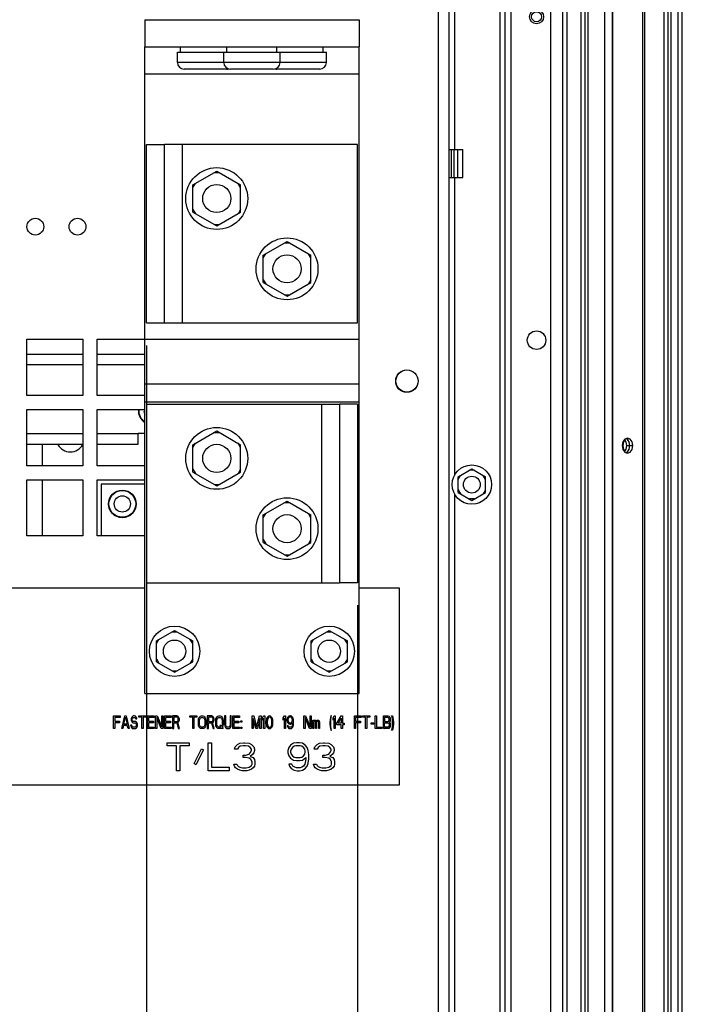
# Paper-space layout '177R0036_1_1' of a CAD drawing. Units: millimetres. Extents: x 0 to 841, y 0 to 594.
# Drawn here: x 432 to 479, y 333 to 403 of the extents above; entities that cross this region are included whole.
import ezdxf

# ---------------------------------------------------------------- set-up
doc = ezdxf.new("R2010")
doc.units = ezdxf.units.MM
doc.header["$LTSCALE"] = 46.255
doc.layers.get('0').update_dxf_attribs({"linetype": 'CONTINUOUS'})
for name, color, linetype in [('0004___ALL_AXES_PRT', 7, 'CONTINUOUS'), ('00_POST_01', 7, 'CONTINUOUS'), ('02___PRT_ALL_AXES', 7, 'CONTINUOUS'), ('06___PRT_ALL_COSMETIC', 7, 'CONTINUOUS'), ('AXIS', 7, 'CONTINUOUS'), ('DATUM', 7, 'CONTINUOUS'), ('NOTES', 7, 'CONTINUOUS'), ('ROUNDS', 7, 'CONTINUOUS')]:
    doc.layers.add(name, color=color, linetype=linetype)
doc.styles.get("Standard").update_dxf_attribs({"font": 'txt', "width": 0.8})
doc.dimstyles.new('DIMSTYLE_1', dxfattribs={"dimtxt": 4, "dimasz": 4.8, "dimexe": 3.2, "dimexo": 1.6, "dimgap": 1, "dimtad": 0, "dimtih": 1, "dimtoh": 1, "dimdec": 1, "dimlfac": 5, "dimzin": 0, "dimdsep": 46, "dimtxsty": 'STANDARD', "dimblk": 'CLOSED', "dimblk1": 'CLOSED', "dimblk2": 'CLOSED', "dimcen": 0.09, "dimadec": 0, "dimazin": 0, "dimtp": 0.4, "dimtm": 0.4, "dimtfac": 1, "dimtdec": 1, "dimtofl": 0, "dimtmove": 0, "dimatfit": 3, "dimldrblk": 'CLOSED', "dimfxl": 1, "dimtolj": 1, "dimtzin": 0, "dimarcsym": 0})

# ---------------------------------------------------------------- blocks, each defined once
blk = doc.blocks.new('*D13')
at = {"color": 2, "linetype": 'CONTINUOUS'}
for p, q in [((440.543, 379.36), (440.543, 302.161)), ((440.543, 302.161), (434.576, 281.619)), ((434.576, 281.619), (434.576, 121.406))]:
    blk.add_line(p, q, dxfattribs=at)
at = {"color": 2, "linetype": 'CONTINUOUS', "insert": (432.576, 119.406), "char_height": 4, "width": 42.4, "attachment_point": 3, "rotation": 90, "line_spacing_factor": 0.9}
blk.add_mtext('363.9{\\Ftxt.shx;\\W1.000000;\\H4.000000; }[14.33]', dxfattribs=at)
blk = doc.blocks.new('_CLOSED')
at = {"color": 0, "linetype": 'BYBLOCK'}
for p, q in [((0, 0), (-1, 0.167)), ((-1, 0.167), (-1, -0.167)), ((-1, -0.167), (0, 0)), ((-1, 0), (0, 0))]:
    blk.add_line(p, q, dxfattribs=at)
blk = doc.blocks.new('*D14')
at = {"color": 2, "linetype": 'CONTINUOUS'}
blk.add_line((455.543, 360.88), (455.543, 121.406), dxfattribs=at)
at = {"color": 2, "linetype": 'CONTINUOUS', "insert": (453.543, 119.406), "char_height": 4, "width": 42.4, "attachment_point": 3, "rotation": 90, "line_spacing_factor": 0.9}
blk.add_mtext('438.9{\\Ftxt.shx;\\W1.000000;\\H4.000000; }[17.28]', dxfattribs=at)

psp = doc.layouts.new('177R0036_1_1')

# ---------------------------------------------------------------- linework, layer by layer
at = {"color": 3, "linetype": 'CONTINUOUS'}
for p, q in [((466.069, 252.892), (466.069, 461.14)), ((466.449, 460.993), (466.449, 252.892)), ((469.309, 253.532), (469.309, 459.164)), ((461.309, 252.77), (461.309, 429.83)), ((462.069, 252.77), (462.069, 429.81)), ((462.449, 424.31), (462.449, 393.31)), ((440.423, 354.61), (440.423, 400.61)), ((440.423, 400.61), (455.663, 400.61)), ((455.663, 354.61), (455.663, 400.61)), ((440.423, 398.69), (455.663, 398.69)), ((441.823, 380.96), (441.823, 393.66)), ((455.543, 393.66), (441.823, 393.66)), ((443.103, 380.96), (443.103, 393.66)), ((455.543, 380.96), (455.543, 393.66)), ((462.449, 391.31), (462.449, 370.108)), ((441.823, 380.96), (455.543, 380.96)), ((432.026, 375.81), (432.026, 379.81)), ((432.026, 379.81), (436.026, 379.81)), ((436.026, 379.81), (436.026, 375.81)), ((437.026, 375.81), (437.026, 379.81)), ((437.026, 379.81), (440.423, 379.81)), ((440.423, 379.81), (455.663, 379.81)), ((455.663, 376.61), (440.423, 376.61)), ((436.026, 375.81), (432.026, 375.81)), ((440.423, 375.81), (437.026, 375.81)), ((432.026, 370.81), (432.026, 374.81)), ((432.026, 374.81), (436.026, 374.81)), ((436.026, 374.81), (436.026, 370.81)), ((437.026, 370.81), (437.026, 374.81)), ((437.026, 374.81), (440.423, 374.81)), ((455.663, 375.33), (440.423, 375.33)), ((440.543, 375.18), (440.543, 362.48)), ((440.543, 375.18), (454.263, 375.18)), ((452.983, 375.18), (452.983, 362.48)), ((454.263, 375.18), (454.263, 362.48)), ((432.026, 373.092), (436.026, 373.092)), ((437.026, 373.092), (439.946, 373.092)), ((439.946, 372.332), (439.946, 373.112)), ((439.946, 373.112), (440.423, 373.112)), ((432.026, 372.332), (436.026, 372.332)), ((433.126, 372.332), (433.126, 370.81)), ((437.026, 372.332), (439.946, 372.332)), ((436.026, 370.81), (432.026, 370.81)), ((440.423, 370.81), (437.026, 370.81)), ((432.026, 365.81), (432.026, 369.81)), ((432.026, 369.81), (436.026, 369.81)), ((433.126, 369.81), (433.126, 365.81)), ((436.026, 369.81), (436.026, 365.81)), ((437.026, 365.81), (437.026, 369.81)), ((437.026, 369.81), (440.423, 369.81)), ((462.449, 368.82), (462.449, 313.76)), ((436.026, 365.81), (432.026, 365.81)), ((440.423, 365.81), (437.026, 365.81)), ((440.423, 362.11), (426.795, 362.11)), ((440.543, 362.48), (454.263, 362.48)), ((458.543, 362.11), (455.663, 362.11)), ((458.543, 348.11), (458.543, 362.11)), ((440.423, 354.61), (455.663, 354.61)), ((379.808, 348.11), (458.543, 348.11))]:
    psp.add_line(p, q, dxfattribs=at)
at = {"color": 7, "linetype": 'CONTINUOUS'}
for p, q in [((440.423, 402.53), (440.423, 400.61)), ((440.423, 402.53), (455.663, 402.53)), ((455.663, 402.53), (455.663, 400.61)), ((440.543, 380.96), (440.543, 393.66)), ((440.543, 393.66), (441.823, 393.66)), ((443.853, 390.785), (445.543, 391.761)), ((445.37, 391.661), (445.716, 391.661)), ((445.543, 391.761), (447.233, 390.785)), ((443.853, 390.585), (444.026, 390.885)), ((443.853, 388.834), (443.853, 390.785)), ((447.233, 390.585), (447.06, 390.885)), ((447.233, 388.834), (447.233, 390.785)), ((443.853, 389.034), (444.026, 388.734)), ((443.853, 388.834), (445.543, 387.858)), ((445.543, 387.858), (447.233, 388.834)), ((447.233, 389.034), (447.06, 388.734)), ((445.37, 387.958), (445.716, 387.958)), ((448.853, 385.785), (450.543, 386.761)), ((450.37, 386.661), (450.716, 386.661)), ((450.543, 386.761), (452.233, 385.785)), ((448.853, 385.585), (449.026, 385.885)), ((452.233, 385.585), (452.06, 385.885)), ((448.853, 383.834), (448.853, 385.785)), ((452.233, 383.834), (452.233, 385.785)), ((448.853, 384.034), (449.026, 383.734)), ((448.853, 383.834), (450.543, 382.858)), ((450.543, 382.858), (452.233, 383.834)), ((452.233, 384.034), (452.06, 383.734)), ((450.37, 382.958), (450.716, 382.958)), ((440.543, 380.96), (441.823, 380.96)), ((432.026, 378.752), (436.026, 378.752)), ((437.026, 378.752), (440.423, 378.752)), ((436.026, 377.992), (432.026, 377.992)), ((440.423, 377.992), (437.026, 377.992)), ((455.543, 375.18), (454.263, 375.18)), ((455.543, 375.18), (455.543, 362.48)), ((443.853, 372.305), (445.543, 373.281)), ((445.543, 373.281), (447.233, 372.305)), ((445.37, 373.181), (445.716, 373.181)), ((443.853, 372.105), (444.026, 372.405)), ((443.853, 370.354), (443.853, 372.305)), ((447.233, 372.105), (447.06, 372.405)), ((447.233, 370.354), (447.233, 372.305)), ((443.853, 370.554), (444.026, 370.254)), ((447.233, 370.554), (447.06, 370.254)), ((462.719, 370.024), (463.689, 370.584)), ((463.862, 370.484), (463.516, 370.484)), ((463.689, 370.584), (464.659, 370.024)), ((443.853, 370.354), (445.543, 369.378)), ((445.543, 369.378), (447.233, 370.354)), ((462.719, 369.824), (462.892, 370.124)), ((462.719, 368.904), (462.719, 370.024)), ((464.659, 369.824), (464.486, 370.124)), ((464.659, 368.904), (464.659, 370.024)), ((445.37, 369.478), (445.716, 369.478)), ((462.719, 369.104), (462.892, 368.804)), ((464.659, 369.104), (464.486, 368.804)), ((462.719, 368.904), (463.689, 368.344)), ((463.862, 368.444), (463.516, 368.444)), ((463.689, 368.344), (464.659, 368.904)), ((448.853, 367.305), (450.543, 368.281)), ((450.37, 368.181), (450.716, 368.181)), ((450.543, 368.281), (452.233, 367.305)), ((448.853, 367.105), (449.026, 367.405)), ((448.853, 365.354), (448.853, 367.305)), ((452.233, 367.105), (452.06, 367.405)), ((452.233, 365.354), (452.233, 367.305)), ((448.853, 365.554), (449.026, 365.254)), ((452.233, 365.554), (452.06, 365.254)), ((448.853, 365.354), (450.543, 364.378)), ((450.543, 364.378), (452.233, 365.354)), ((450.37, 364.478), (450.716, 364.478)), ((455.543, 362.48), (454.263, 362.48)), ((441.253, 358.354), (442.543, 359.099)), ((442.37, 358.999), (442.716, 358.999)), ((442.543, 359.099), (443.833, 358.354)), ((452.253, 358.354), (453.543, 359.099)), ((453.37, 358.999), (453.716, 358.999)), ((453.543, 359.099), (454.833, 358.354)), ((441.253, 358.154), (441.426, 358.454)), ((441.253, 356.865), (441.253, 358.354)), ((443.833, 358.154), (443.66, 358.454)), ((443.833, 356.865), (443.833, 358.354)), ((452.253, 358.154), (452.426, 358.454)), ((452.253, 356.865), (452.253, 358.354)), ((454.833, 358.154), (454.66, 358.454)), ((454.833, 356.865), (454.833, 358.354)), ((441.253, 357.065), (441.426, 356.765)), ((441.253, 356.865), (442.543, 356.12)), ((442.543, 356.12), (443.833, 356.865)), ((443.833, 357.065), (443.66, 356.765)), ((452.253, 357.065), (452.426, 356.765)), ((452.253, 356.865), (453.543, 356.12)), ((453.543, 356.12), (454.833, 356.865)), ((454.833, 357.065), (454.66, 356.765)), ((442.37, 356.22), (442.716, 356.22)), ((453.37, 356.22), (453.716, 356.22))]:
    psp.add_line(p, q, dxfattribs=at)
for centre, radius in [((445.543, 389.81), 2.2), ((450.543, 384.81), 2.2), ((445.543, 371.33), 2.2), ((463.689, 369.464), 1.4), ((463.689, 369.464), 0.6), ((438.826, 368.092), 0.98), ((450.543, 366.33), 2.2), ((442.543, 357.61), 1.79), ((453.543, 357.61), 1.79), ((442.543, 357.61), 0.8), ((453.543, 357.61), 0.8)]:
    psp.add_circle(centre, radius, dxfattribs=at)
psp.add_arc((440.946, 374.712), 0.98, 174.23963, 237.68971, dxfattribs=at)
at = {"layer": '0004___ALL_AXES_PRT', "color": 7, "linetype": 'CONTINUOUS'}
for p, q in [((462.069, 393.31), (463.037, 393.31)), ((462.244, 391.31), (462.244, 393.31)), ((462.429, 391.31), (462.429, 393.31)), ((462.689, 391.31), (462.689, 393.31)), ((462.069, 391.31), (463.037, 391.31))]:
    psp.add_line(p, q, dxfattribs=at)
at = {"layer": '0004___ALL_AXES_PRT', "color": 3, "linetype": 'CONTINUOUS'}
psp.add_line((463.037, 391.31), (463.037, 393.31), dxfattribs=at)
at = {"layer": '0004___ALL_AXES_PRT', "color": 7, "linetype": 'CONTINUOUS'}
for radius in [0.5, 0.353]:
    psp.add_circle((468.289, 402.735), radius, dxfattribs=at)
at = {"layer": '0004___ALL_AXES_PRT', "color": 3, "linetype": 'CONTINUOUS'}
for centre, radius in [((432.639, 387.81), 0.6), ((435.639, 387.81), 0.6), ((468.29, 379.735), 0.66), ((459.069, 376.83), 0.8)]:
    psp.add_circle(centre, radius, dxfattribs=at)
psp.add_arc((435.126, 372.792), 1, 207.80676, 332.19324, dxfattribs=at)
at = {"layer": '00_POST_01', "color": 3, "linetype": 'CONTINUOUS'}
for p, q in [((470.158, 181.035), (470.158, 458.609)), ((470.458, 177.835), (470.458, 458.412)), ((471.458, 177.835), (471.458, 457.757)), ((471.758, 177.835), (471.758, 457.561)), ((471.958, 177.835), (471.958, 457.43)), ((473.158, 177.835), (473.158, 456.644)), ((473.658, 456.316), (473.658, 177.835)), ((473.716, 177.835), (473.716, 456.278)), ((475.859, 177.835), (475.859, 454.641)), ((476, 177.835), (476, 454.489)), ((477.358, 177.835), (477.358, 453.027)), ((477.658, 177.835), (477.658, 452.704)), ((477.858, 177.835), (477.858, 452.488)), ((478.358, 177.835), (478.358, 451.95)), ((478.658, 177.835), (478.658, 451.627)), ((474.561, 372.703), (474.422, 372.505)), ((474.664, 372.491), (474.539, 372.685)), ((474.752, 372.775), (474.561, 372.703)), ((474.943, 372.703), (474.752, 372.775)), ((475.083, 372.505), (474.943, 372.703)), ((474.422, 372.505), (474.37, 372.235)), ((474.37, 372.235), (474.422, 371.965)), ((474.422, 371.965), (474.561, 371.768)), ((474.544, 371.793), (474.664, 371.979)), ((474.71, 372.235), (474.664, 372.491)), ((474.664, 371.979), (474.71, 372.235)), ((474.943, 371.768), (475.083, 371.965)), ((475.134, 372.235), (475.083, 372.505)), ((475.083, 371.965), (475.134, 372.235)), ((474.561, 371.768), (474.752, 371.695)), ((474.752, 371.695), (474.943, 371.768))]:
    psp.add_line(p, q, dxfattribs=at)
at = {"layer": '00_POST_01', "color": 7, "linetype": 'CONTINUOUS'}
for p, q in [((474.751, 372.685), (474.716, 372.703)), ((474.876, 372.491), (474.751, 372.685)), ((474.71, 372.235), (475.134, 372.235)), ((474.731, 371.768), (474.871, 371.965)), ((474.751, 371.785), (474.876, 371.979)), ((474.922, 372.235), (474.871, 372.505)), ((474.871, 371.965), (474.922, 372.235)), ((474.922, 372.235), (474.876, 372.491)), ((474.876, 371.979), (474.922, 372.235)), ((474.646, 371.735), (474.731, 371.768)), ((474.668, 371.744), (474.751, 371.785))]:
    psp.add_line(p, q, dxfattribs=at)
psp.add_lwpolyline([(474.871, 372.505), (474.731, 372.703), (474.726, 372.705)], dxfattribs=at)
at = {"layer": '02___PRT_ALL_AXES', "color": 7, "linetype": 'CONTINUOUS'}
for p, q in [((437.326, 369.492), (437.326, 365.81)), ((440.423, 369.492), (437.326, 369.492))]:
    psp.add_line(p, q, dxfattribs=at)
at = {"layer": '06___PRT_ALL_COSMETIC', "color": 7, "linetype": 'CONTINUOUS'}
for p, q in [((438.208, 352.11), (438.208, 353.01)), ((438.208, 353.01), (438.681, 353.01)), ((438.681, 353.01), (438.681, 352.895)), ((438.786, 352.11), (438.996, 353.01)), ((438.996, 353.01), (439.101, 353.01)), ((439.101, 353.01), (439.312, 352.11)), ((439.522, 352.952), (439.469, 352.875)), ((439.574, 352.99), (439.522, 352.952)), ((439.627, 353.01), (439.574, 352.99)), ((439.693, 353.01), (439.627, 353.01)), ((439.758, 352.99), (439.693, 353.01)), ((439.811, 352.933), (439.758, 352.99)), ((440.008, 352.914), (440.008, 353.01)), ((440.008, 353.01), (440.507, 353.01)), ((440.507, 353.01), (440.507, 352.914)), ((440.613, 352.11), (440.613, 353.01)), ((440.613, 353.01), (441.086, 353.01)), ((441.086, 353.01), (441.086, 352.895)), ((441.191, 352.11), (441.191, 353.01)), ((441.191, 353.01), (441.309, 353.01)), ((441.309, 353.01), (441.638, 352.244)), ((441.638, 352.244), (441.638, 353.01)), ((441.638, 353.01), (441.716, 353.01)), ((441.716, 353.01), (441.716, 352.11)), ((441.822, 352.11), (441.822, 353.01)), ((441.822, 353.01), (442.295, 353.01)), ((442.295, 353.01), (442.295, 352.895)), ((442.4, 353.01), (442.4, 352.11)), ((442.715, 353.01), (442.4, 353.01)), ((442.781, 352.99), (442.715, 353.01)), ((442.833, 352.933), (442.781, 352.99)), ((443.635, 352.914), (443.635, 353.01)), ((443.635, 353.01), (444.134, 353.01)), ((444.134, 353.01), (444.134, 352.914)), ((444.279, 352.875), (444.331, 352.952)), ((444.331, 352.952), (444.384, 352.99)), ((444.384, 352.99), (444.45, 353.01)), ((444.45, 353.01), (444.555, 353.01)), ((444.555, 353.01), (444.62, 352.99)), ((444.62, 352.99), (444.673, 352.952)), ((444.673, 352.952), (444.726, 352.875)), ((444.87, 353.01), (444.87, 352.11)), ((445.186, 353.01), (444.87, 353.01)), ((445.251, 352.99), (445.186, 353.01)), ((445.304, 352.933), (445.251, 352.99)), ((445.514, 352.875), (445.567, 352.952)), ((445.567, 352.952), (445.619, 352.99)), ((445.619, 352.99), (445.685, 353.01)), ((445.685, 353.01), (445.79, 353.01)), ((445.79, 353.01), (445.856, 352.99)), ((445.856, 352.99), (445.908, 352.952)), ((445.908, 352.952), (445.961, 352.875)), ((446.105, 353.01), (446.105, 352.416)), ((446.184, 353.01), (446.105, 353.01)), ((446.184, 352.416), (446.184, 353.01)), ((446.5, 353.01), (446.5, 352.416)), ((446.578, 353.01), (446.5, 353.01)), ((446.578, 352.416), (446.578, 353.01)), ((446.684, 352.11), (446.684, 353.01)), ((446.684, 353.01), (447.157, 353.01)), ((447.157, 353.01), (447.157, 352.895)), ((448.063, 352.11), (448.063, 353.01)), ((448.063, 353.01), (448.182, 353.01)), ((448.182, 353.01), (448.379, 352.205)), ((448.379, 352.205), (448.576, 353.01)), ((448.576, 353.01), (448.694, 353.01)), ((448.694, 353.01), (448.694, 352.11)), ((448.799, 352.875), (448.878, 353.01)), ((448.878, 353.01), (448.957, 353.01)), ((448.957, 353.01), (448.957, 352.11)), ((449.22, 352.99), (449.154, 352.933)), ((449.299, 353.01), (449.22, 352.99)), ((449.377, 352.99), (449.299, 353.01)), ((449.443, 352.933), (449.377, 352.99)), ((450.271, 352.875), (450.35, 353.01)), ((450.35, 353.01), (450.429, 353.01)), ((450.429, 353.01), (450.429, 352.11)), ((450.665, 352.99), (450.599, 352.933)), ((450.731, 353.01), (450.665, 352.99)), ((450.797, 353.01), (450.731, 353.01)), ((450.862, 352.99), (450.797, 353.01)), ((450.928, 352.933), (450.862, 352.99)), ((451.743, 352.11), (451.743, 353.01)), ((451.743, 353.01), (451.861, 353.01)), ((451.861, 353.01), (452.189, 352.244)), ((452.189, 352.244), (452.189, 353.01)), ((452.189, 353.01), (452.268, 353.01)), ((452.268, 353.01), (452.268, 352.11)), ((453.661, 353.01), (453.635, 352.914)), ((453.714, 353.01), (453.661, 353.01)), ((453.687, 352.914), (453.714, 353.01)), ((453.819, 352.875), (453.898, 353.01)), ((453.898, 353.01), (453.977, 353.01)), ((453.977, 353.01), (453.977, 352.11)), ((454.082, 352.492), (454.397, 353.01)), ((454.397, 353.01), (454.476, 353.01)), ((454.476, 353.01), (454.476, 352.492)), ((455.343, 352.11), (455.343, 353.01)), ((455.343, 353.01), (455.816, 353.01)), ((455.816, 353.01), (455.816, 352.895)), ((455.921, 352.914), (455.921, 353.01)), ((455.921, 353.01), (456.421, 353.01)), ((456.421, 353.01), (456.421, 352.914)), ((456.815, 352.11), (456.815, 353.01)), ((456.815, 353.01), (456.894, 353.01)), ((456.894, 353.01), (456.894, 352.224)), ((457.393, 352.11), (457.393, 353.01)), ((457.393, 353.01), (457.709, 353.01)), ((457.709, 353.01), (457.774, 352.99)), ((457.774, 352.99), (457.827, 352.933)), ((457.984, 353.01), (458.037, 353.01)), ((458.011, 352.914), (457.984, 353.01)), ((458.037, 353.01), (458.063, 352.914)), ((438.287, 352.895), (438.287, 352.646)), ((438.681, 352.895), (438.287, 352.895)), ((438.287, 352.646), (438.628, 352.646)), ((438.287, 352.531), (438.287, 352.11)), ((438.628, 352.531), (438.287, 352.531)), ((438.628, 352.646), (438.628, 352.531)), ((438.917, 352.339), (438.865, 352.11)), ((439.18, 352.339), (438.917, 352.339)), ((438.931, 352.416), (439.049, 352.933)), ((439.167, 352.416), (438.931, 352.416)), ((439.049, 352.933), (439.167, 352.416)), ((439.233, 352.11), (439.18, 352.339)), ((439.417, 352.358), (439.43, 352.282)), ((439.496, 352.358), (439.417, 352.358)), ((439.43, 352.282), (439.469, 352.186)), ((439.469, 352.875), (439.456, 352.799)), ((439.456, 352.799), (439.456, 352.722)), ((439.456, 352.722), (439.469, 352.646)), ((439.469, 352.646), (439.522, 352.569)), ((439.509, 352.301), (439.496, 352.358)), ((439.548, 352.244), (439.509, 352.301)), ((439.522, 352.569), (439.574, 352.531)), ((439.535, 352.78), (439.548, 352.837)), ((439.535, 352.741), (439.535, 352.78)), ((439.548, 352.684), (439.535, 352.741)), ((439.548, 352.837), (439.588, 352.875)), ((439.588, 352.646), (439.548, 352.684)), ((439.601, 352.224), (439.548, 352.244)), ((439.574, 352.531), (439.627, 352.512)), ((439.588, 352.875), (439.627, 352.895)), ((439.627, 352.627), (439.588, 352.646)), ((439.627, 352.895), (439.706, 352.895)), ((439.706, 352.627), (439.627, 352.627)), ((439.627, 352.512), (439.706, 352.512)), ((439.706, 352.895), (439.745, 352.875)), ((439.772, 352.607), (439.706, 352.627)), ((439.706, 352.512), (439.758, 352.492)), ((439.758, 352.244), (439.706, 352.224)), ((439.745, 352.875), (439.772, 352.837)), ((439.758, 352.492), (439.798, 352.454)), ((439.798, 352.282), (439.758, 352.244)), ((439.772, 352.837), (439.785, 352.799)), ((439.824, 352.569), (439.772, 352.607)), ((439.785, 352.799), (439.864, 352.799)), ((439.798, 352.454), (439.824, 352.397)), ((439.824, 352.339), (439.798, 352.282)), ((439.85, 352.856), (439.811, 352.933)), ((439.877, 352.492), (439.824, 352.569)), ((439.824, 352.397), (439.824, 352.339)), ((439.824, 352.167), (439.877, 352.244)), ((439.864, 352.799), (439.85, 352.856)), ((439.903, 352.416), (439.877, 352.492)), ((439.877, 352.244), (439.903, 352.32)), ((439.903, 352.32), (439.903, 352.416)), ((440.218, 352.914), (440.008, 352.914)), ((440.218, 352.11), (440.218, 352.914)), ((440.297, 352.914), (440.297, 352.11)), ((440.507, 352.914), (440.297, 352.914)), ((440.691, 352.895), (440.691, 352.646)), ((441.086, 352.895), (440.691, 352.895)), ((440.691, 352.646), (441.033, 352.646)), ((440.691, 352.531), (440.691, 352.224)), ((441.033, 352.531), (440.691, 352.531)), ((441.033, 352.646), (441.033, 352.531)), ((441.27, 352.895), (441.27, 352.11)), ((441.598, 352.11), (441.27, 352.895)), ((441.9, 352.895), (441.9, 352.646)), ((442.295, 352.895), (441.9, 352.895)), ((441.9, 352.646), (442.242, 352.646)), ((441.9, 352.531), (441.9, 352.224)), ((442.242, 352.531), (441.9, 352.531)), ((442.242, 352.646), (442.242, 352.531)), ((442.479, 352.914), (442.479, 352.627)), ((442.728, 352.914), (442.479, 352.914)), ((442.479, 352.627), (442.728, 352.627)), ((442.479, 352.11), (442.479, 352.512)), ((442.479, 352.512), (442.702, 352.512)), ((442.702, 352.512), (442.807, 352.11)), ((442.768, 352.895), (442.728, 352.914)), ((442.728, 352.627), (442.768, 352.646)), ((442.794, 352.856), (442.768, 352.895)), ((442.768, 352.646), (442.794, 352.684)), ((442.781, 352.55), (442.833, 352.588)), ((442.899, 352.11), (442.781, 352.55)), ((442.807, 352.799), (442.794, 352.856)), ((442.794, 352.684), (442.807, 352.741)), ((442.807, 352.741), (442.807, 352.799)), ((442.873, 352.856), (442.833, 352.933)), ((442.833, 352.588), (442.873, 352.665)), ((442.886, 352.799), (442.873, 352.856)), ((442.873, 352.665), (442.886, 352.722)), ((442.886, 352.722), (442.886, 352.799)), ((443.845, 352.914), (443.635, 352.914)), ((443.845, 352.11), (443.845, 352.914)), ((443.924, 352.914), (443.924, 352.11)), ((444.134, 352.914), (443.924, 352.914)), ((444.239, 352.703), (444.253, 352.799)), ((444.239, 352.416), (444.239, 352.703)), ((444.253, 352.32), (444.239, 352.416)), ((444.253, 352.799), (444.279, 352.875)), ((444.279, 352.244), (444.253, 352.32)), ((444.331, 352.167), (444.279, 352.244)), ((444.318, 352.703), (444.331, 352.78)), ((444.318, 352.416), (444.318, 352.703)), ((444.331, 352.339), (444.318, 352.416)), ((444.331, 352.78), (444.358, 352.837)), ((444.358, 352.282), (444.331, 352.339)), ((444.358, 352.837), (444.397, 352.875)), ((444.397, 352.244), (444.358, 352.282)), ((444.397, 352.875), (444.45, 352.895)), ((444.45, 352.224), (444.397, 352.244)), ((444.45, 352.895), (444.555, 352.895)), ((444.555, 352.895), (444.607, 352.875)), ((444.607, 352.244), (444.555, 352.224)), ((444.607, 352.875), (444.647, 352.837)), ((444.647, 352.282), (444.607, 352.244)), ((444.647, 352.837), (444.673, 352.78)), ((444.673, 352.339), (444.647, 352.282)), ((444.673, 352.78), (444.686, 352.703)), ((444.686, 352.416), (444.673, 352.339)), ((444.726, 352.244), (444.673, 352.167)), ((444.686, 352.703), (444.686, 352.416)), ((444.726, 352.875), (444.752, 352.799)), ((444.752, 352.32), (444.726, 352.244)), ((444.752, 352.799), (444.765, 352.703)), ((444.765, 352.416), (444.752, 352.32)), ((444.765, 352.703), (444.765, 352.416)), ((444.949, 352.914), (444.949, 352.627)), ((445.199, 352.914), (444.949, 352.914)), ((444.949, 352.627), (445.199, 352.627)), ((444.949, 352.11), (444.949, 352.512)), ((444.949, 352.512), (445.172, 352.512)), ((445.172, 352.512), (445.277, 352.11)), ((445.238, 352.895), (445.199, 352.914)), ((445.199, 352.627), (445.238, 352.646)), ((445.264, 352.856), (445.238, 352.895)), ((445.238, 352.646), (445.264, 352.684)), ((445.251, 352.55), (445.304, 352.588)), ((445.369, 352.11), (445.251, 352.55)), ((445.277, 352.799), (445.264, 352.856)), ((445.264, 352.684), (445.277, 352.741)), ((445.277, 352.741), (445.277, 352.799)), ((445.343, 352.856), (445.304, 352.933)), ((445.304, 352.588), (445.343, 352.665)), ((445.356, 352.799), (445.343, 352.856)), ((445.343, 352.665), (445.356, 352.722)), ((445.356, 352.722), (445.356, 352.799)), ((445.475, 352.703), (445.488, 352.799)), ((445.475, 352.416), (445.475, 352.703)), ((445.488, 352.32), (445.475, 352.416)), ((445.488, 352.799), (445.514, 352.875)), ((445.514, 352.244), (445.488, 352.32)), ((445.567, 352.167), (445.514, 352.244)), ((445.553, 352.703), (445.567, 352.78)), ((445.553, 352.416), (445.553, 352.703)), ((445.567, 352.339), (445.553, 352.416)), ((445.567, 352.78), (445.593, 352.837)), ((445.593, 352.282), (445.567, 352.339)), ((445.593, 352.837), (445.632, 352.875)), ((445.632, 352.244), (445.593, 352.282)), ((445.632, 352.875), (445.685, 352.895)), ((445.685, 352.224), (445.632, 352.244)), ((445.685, 352.895), (445.79, 352.895)), ((445.843, 352.339), (445.764, 352.339)), ((445.764, 352.339), (445.829, 352.244)), ((445.79, 352.895), (445.843, 352.875)), ((445.829, 352.244), (445.79, 352.224)), ((445.843, 352.875), (445.882, 352.837)), ((445.882, 352.282), (445.843, 352.339)), ((445.882, 352.837), (445.908, 352.78)), ((445.908, 352.339), (445.882, 352.282)), ((445.908, 352.78), (445.921, 352.703)), ((445.921, 352.416), (445.908, 352.339)), ((445.921, 352.703), (445.921, 352.416)), ((445.961, 352.244), (445.935, 352.205)), ((445.961, 352.875), (445.987, 352.799)), ((445.987, 352.32), (445.961, 352.244)), ((445.987, 352.799), (446, 352.703)), ((446, 352.416), (445.987, 352.32)), ((446, 352.703), (446, 352.416)), ((446.105, 352.416), (446.118, 352.32)), ((446.118, 352.32), (446.145, 352.244)), ((446.145, 352.244), (446.197, 352.167)), ((446.197, 352.339), (446.184, 352.416)), ((446.224, 352.282), (446.197, 352.339)), ((446.263, 352.244), (446.224, 352.282)), ((446.316, 352.224), (446.263, 352.244)), ((446.421, 352.244), (446.368, 352.224)), ((446.46, 352.282), (446.421, 352.244)), ((446.486, 352.339), (446.46, 352.282)), ((446.5, 352.416), (446.486, 352.339)), ((446.486, 352.167), (446.539, 352.244)), ((446.539, 352.244), (446.565, 352.32)), ((446.565, 352.32), (446.578, 352.416)), ((446.762, 352.895), (446.762, 352.646)), ((447.157, 352.895), (446.762, 352.895)), ((446.762, 352.646), (447.104, 352.646)), ((446.762, 352.531), (446.762, 352.224)), ((447.104, 352.531), (446.762, 352.531)), ((447.104, 352.646), (447.104, 352.531)), ((447.262, 352.569), (447.262, 352.665)), ((447.262, 352.665), (447.327, 352.665)), ((447.327, 352.569), (447.262, 352.569)), ((447.327, 352.665), (447.327, 352.569)), ((448.142, 352.818), (448.142, 352.11)), ((448.326, 352.11), (448.142, 352.818)), ((448.615, 352.818), (448.431, 352.11)), ((448.615, 352.11), (448.615, 352.818)), ((448.799, 352.722), (448.799, 352.875)), ((448.878, 352.856), (448.799, 352.722)), ((448.878, 352.11), (448.878, 352.856)), ((449.075, 352.741), (449.062, 352.646)), ((449.062, 352.646), (449.062, 352.473)), ((449.062, 352.473), (449.075, 352.378)), ((449.088, 352.799), (449.075, 352.741)), ((449.075, 352.378), (449.088, 352.32)), ((449.115, 352.875), (449.088, 352.799)), ((449.088, 352.32), (449.115, 352.244)), ((449.154, 352.933), (449.115, 352.875)), ((449.115, 352.244), (449.154, 352.186)), ((449.141, 352.741), (449.128, 352.627)), ((449.128, 352.627), (449.128, 352.492)), ((449.128, 352.492), (449.141, 352.378)), ((449.193, 352.856), (449.141, 352.741)), ((449.141, 352.378), (449.193, 352.263)), ((449.233, 352.895), (449.193, 352.856)), ((449.193, 352.263), (449.233, 352.224)), ((449.299, 352.914), (449.233, 352.895)), ((449.364, 352.895), (449.299, 352.914)), ((449.404, 352.856), (449.364, 352.895)), ((449.364, 352.224), (449.404, 352.263)), ((449.456, 352.741), (449.404, 352.856)), ((449.404, 352.263), (449.456, 352.378)), ((449.482, 352.875), (449.443, 352.933)), ((449.443, 352.186), (449.482, 352.244)), ((449.469, 352.627), (449.456, 352.741)), ((449.456, 352.378), (449.469, 352.492)), ((449.469, 352.492), (449.469, 352.627)), ((449.509, 352.799), (449.482, 352.875)), ((449.482, 352.244), (449.509, 352.32)), ((449.522, 352.741), (449.509, 352.799)), ((449.509, 352.32), (449.522, 352.378)), ((449.535, 352.646), (449.522, 352.741)), ((449.522, 352.378), (449.535, 352.473)), ((449.535, 352.473), (449.535, 352.646)), ((450.271, 352.722), (450.271, 352.875)), ((450.35, 352.856), (450.271, 352.722)), ((450.35, 352.11), (450.35, 352.856)), ((450.56, 352.856), (450.534, 352.761)), ((450.534, 352.761), (450.534, 352.684)), ((450.534, 352.684), (450.56, 352.588)), ((450.599, 352.933), (450.56, 352.856)), ((450.56, 352.588), (450.599, 352.512)), ((450.626, 352.32), (450.56, 352.32)), ((450.56, 352.32), (450.573, 352.263)), ((450.573, 352.263), (450.613, 352.186)), ((450.613, 352.799), (450.599, 352.741)), ((450.599, 352.741), (450.599, 352.703)), ((450.599, 352.703), (450.613, 352.646)), ((450.599, 352.512), (450.665, 352.454)), ((450.639, 352.856), (450.613, 352.799)), ((450.613, 352.646), (450.639, 352.588)), ((450.652, 352.263), (450.626, 352.32)), ((450.678, 352.895), (450.639, 352.856)), ((450.639, 352.588), (450.678, 352.55)), ((450.691, 352.224), (450.652, 352.263)), ((450.665, 352.454), (450.731, 352.435)), ((450.718, 352.914), (450.678, 352.895)), ((450.678, 352.55), (450.718, 352.531)), ((450.81, 352.914), (450.718, 352.914)), ((450.718, 352.531), (450.81, 352.531)), ((450.731, 352.435), (450.797, 352.435)), ((450.797, 352.435), (450.862, 352.454)), ((450.849, 352.895), (450.81, 352.914)), ((450.81, 352.531), (450.849, 352.55)), ((450.889, 352.856), (450.849, 352.895)), ((450.849, 352.55), (450.889, 352.588)), ((450.889, 352.263), (450.849, 352.224)), ((450.862, 352.454), (450.941, 352.531)), ((450.915, 352.799), (450.889, 352.856)), ((450.889, 352.588), (450.915, 352.646)), ((450.915, 352.32), (450.889, 352.263)), ((450.928, 352.741), (450.915, 352.799)), ((450.915, 352.646), (450.928, 352.703)), ((450.928, 352.378), (450.915, 352.32)), ((450.967, 352.856), (450.928, 352.933)), ((450.928, 352.703), (450.928, 352.741)), ((450.941, 352.492), (450.928, 352.378)), ((450.928, 352.186), (450.967, 352.263)), ((450.941, 352.531), (450.941, 352.492)), ((450.994, 352.761), (450.967, 352.856)), ((450.967, 352.263), (450.994, 352.358)), ((451.007, 352.627), (450.994, 352.761)), ((450.994, 352.358), (451.007, 352.492)), ((451.007, 352.492), (451.007, 352.627)), ((451.822, 352.895), (451.822, 352.11)), ((452.15, 352.11), (451.822, 352.895)), ((452.373, 352.11), (452.373, 352.722)), ((452.373, 352.722), (452.439, 352.722)), ((452.439, 352.722), (452.439, 352.665)), ((452.439, 352.665), (452.465, 352.703)), ((452.465, 352.627), (452.439, 352.588)), ((452.439, 352.588), (452.439, 352.11)), ((452.465, 352.703), (452.505, 352.722)), ((452.505, 352.646), (452.465, 352.627)), ((452.505, 352.722), (452.557, 352.722)), ((452.531, 352.646), (452.505, 352.646)), ((452.557, 352.627), (452.531, 352.646)), ((452.557, 352.722), (452.597, 352.703)), ((452.571, 352.607), (452.557, 352.627)), ((452.584, 352.569), (452.571, 352.607)), ((452.584, 352.11), (452.584, 352.569)), ((452.597, 352.703), (452.636, 352.646)), ((452.636, 352.646), (452.676, 352.703)), ((452.663, 352.607), (452.649, 352.569)), ((452.649, 352.569), (452.649, 352.11)), ((452.676, 352.627), (452.663, 352.607)), ((452.676, 352.703), (452.715, 352.722)), ((452.702, 352.646), (452.676, 352.627)), ((452.741, 352.646), (452.702, 352.646)), ((452.715, 352.722), (452.768, 352.722)), ((452.768, 352.627), (452.741, 352.646)), ((452.768, 352.722), (452.807, 352.703)), ((452.781, 352.607), (452.768, 352.627)), ((452.794, 352.569), (452.781, 352.607)), ((452.794, 352.11), (452.794, 352.569)), ((452.807, 352.703), (452.833, 352.665)), ((452.833, 352.665), (452.86, 352.569)), ((452.86, 352.569), (452.86, 352.11)), ((453.609, 352.741), (453.595, 352.569)), ((453.595, 352.569), (453.595, 352.435)), ((453.595, 352.435), (453.609, 352.263)), ((453.635, 352.914), (453.609, 352.741)), ((453.609, 352.263), (453.635, 352.09)), ((453.648, 352.569), (453.661, 352.741)), ((453.648, 352.435), (453.648, 352.569)), ((453.661, 352.263), (453.648, 352.435)), ((453.661, 352.741), (453.687, 352.914)), ((453.687, 352.09), (453.661, 352.263)), ((453.819, 352.722), (453.819, 352.875)), ((453.898, 352.856), (453.819, 352.722)), ((453.898, 352.11), (453.898, 352.856)), ((454.082, 352.378), (454.082, 352.492)), ((454.397, 352.378), (454.082, 352.378)), ((454.174, 352.492), (454.397, 352.856)), ((454.397, 352.492), (454.174, 352.492)), ((454.397, 352.856), (454.397, 352.492)), ((454.397, 352.11), (454.397, 352.378)), ((454.476, 352.492), (454.607, 352.492)), ((454.476, 352.378), (454.476, 352.11)), ((454.607, 352.378), (454.476, 352.378)), ((454.607, 352.492), (454.607, 352.378)), ((455.422, 352.895), (455.422, 352.646)), ((455.816, 352.895), (455.422, 352.895)), ((455.422, 352.646), (455.764, 352.646)), ((455.422, 352.531), (455.422, 352.11)), ((455.764, 352.531), (455.422, 352.531)), ((455.764, 352.646), (455.764, 352.531)), ((456.132, 352.914), (455.921, 352.914)), ((456.132, 352.11), (456.132, 352.914)), ((456.21, 352.914), (456.21, 352.11)), ((456.421, 352.914), (456.21, 352.914)), ((456.526, 352.435), (456.526, 352.531)), ((456.526, 352.531), (456.71, 352.531)), ((456.71, 352.435), (456.526, 352.435)), ((456.71, 352.531), (456.71, 352.435)), ((457.472, 352.895), (457.472, 352.627)), ((457.722, 352.895), (457.472, 352.895)), ((457.472, 352.627), (457.722, 352.627)), ((457.472, 352.224), (457.472, 352.512)), ((457.472, 352.512), (457.722, 352.512)), ((457.761, 352.875), (457.722, 352.895)), ((457.722, 352.627), (457.761, 352.646)), ((457.722, 352.512), (457.761, 352.492)), ((457.761, 352.244), (457.722, 352.224)), ((457.787, 352.837), (457.761, 352.875)), ((457.761, 352.646), (457.787, 352.684)), ((457.761, 352.492), (457.787, 352.454)), ((457.787, 352.282), (457.761, 352.244)), ((457.8, 352.78), (457.787, 352.837)), ((457.787, 352.684), (457.8, 352.741)), ((457.787, 352.454), (457.8, 352.397)), ((457.8, 352.339), (457.787, 352.282)), ((457.8, 352.741), (457.8, 352.78)), ((457.827, 352.588), (457.8, 352.569)), ((457.8, 352.569), (457.827, 352.55)), ((457.8, 352.397), (457.8, 352.339)), ((457.827, 352.933), (457.866, 352.856)), ((457.866, 352.665), (457.827, 352.588)), ((457.827, 352.55), (457.866, 352.473)), ((457.866, 352.263), (457.827, 352.186)), ((457.866, 352.856), (457.879, 352.799)), ((457.879, 352.722), (457.866, 352.665)), ((457.866, 352.473), (457.879, 352.416)), ((457.879, 352.32), (457.866, 352.263)), ((457.879, 352.799), (457.879, 352.722)), ((457.879, 352.416), (457.879, 352.32)), ((458.037, 352.741), (458.011, 352.914)), ((458.011, 352.09), (458.037, 352.263)), ((458.05, 352.569), (458.037, 352.741)), ((458.037, 352.263), (458.05, 352.435)), ((458.05, 352.435), (458.05, 352.569)), ((458.063, 352.914), (458.09, 352.741)), ((458.09, 352.263), (458.063, 352.09)), ((458.09, 352.741), (458.103, 352.569)), ((458.103, 352.435), (458.09, 352.263)), ((458.103, 352.569), (458.103, 352.435)), ((438.287, 352.11), (438.208, 352.11)), ((438.865, 352.11), (438.786, 352.11)), ((439.312, 352.11), (439.233, 352.11)), ((439.469, 352.186), (439.535, 352.129)), ((439.535, 352.129), (439.601, 352.11)), ((439.706, 352.224), (439.601, 352.224)), ((439.601, 352.11), (439.706, 352.11)), ((439.706, 352.11), (439.772, 352.129)), ((439.772, 352.129), (439.824, 352.167)), ((440.297, 352.11), (440.218, 352.11)), ((441.086, 352.11), (440.613, 352.11)), ((440.691, 352.224), (441.086, 352.224)), ((441.086, 352.224), (441.086, 352.11)), ((441.27, 352.11), (441.191, 352.11)), ((441.716, 352.11), (441.598, 352.11)), ((442.295, 352.11), (441.822, 352.11)), ((441.9, 352.224), (442.295, 352.224)), ((442.295, 352.224), (442.295, 352.11)), ((442.4, 352.11), (442.479, 352.11)), ((442.807, 352.11), (442.899, 352.11)), ((443.924, 352.11), (443.845, 352.11)), ((444.384, 352.129), (444.331, 352.167)), ((444.45, 352.11), (444.384, 352.129)), ((444.555, 352.224), (444.45, 352.224)), ((444.555, 352.11), (444.45, 352.11)), ((444.62, 352.129), (444.555, 352.11)), ((444.673, 352.167), (444.62, 352.129)), ((444.87, 352.11), (444.949, 352.11)), ((445.277, 352.11), (445.369, 352.11)), ((445.619, 352.129), (445.567, 352.167)), ((445.685, 352.11), (445.619, 352.129)), ((445.79, 352.224), (445.685, 352.224)), ((445.79, 352.11), (445.685, 352.11)), ((445.856, 352.129), (445.79, 352.11)), ((445.895, 352.148), (445.856, 352.129)), ((445.921, 352.11), (445.895, 352.148)), ((446, 352.11), (445.921, 352.11)), ((445.935, 352.205), (446, 352.11)), ((446.197, 352.167), (446.25, 352.129)), ((446.25, 352.129), (446.316, 352.11)), ((446.368, 352.224), (446.316, 352.224)), ((446.316, 352.11), (446.368, 352.11)), ((446.368, 352.11), (446.434, 352.129)), ((446.434, 352.129), (446.486, 352.167)), ((447.157, 352.11), (446.684, 352.11)), ((446.762, 352.224), (447.157, 352.224)), ((447.157, 352.224), (447.157, 352.11)), ((447.262, 352.11), (447.262, 352.205)), ((447.262, 352.205), (447.327, 352.205)), ((447.327, 352.11), (447.262, 352.11)), ((447.327, 352.205), (447.327, 352.11)), ((448.142, 352.11), (448.063, 352.11)), ((448.431, 352.11), (448.326, 352.11)), ((448.694, 352.11), (448.615, 352.11)), ((448.957, 352.11), (448.878, 352.11)), ((449.154, 352.186), (449.22, 352.129)), ((449.22, 352.129), (449.299, 352.11)), ((449.233, 352.224), (449.299, 352.205)), ((449.299, 352.205), (449.364, 352.224)), ((449.299, 352.11), (449.377, 352.129)), ((449.377, 352.129), (449.443, 352.186)), ((450.429, 352.11), (450.35, 352.11)), ((450.613, 352.186), (450.678, 352.129)), ((450.678, 352.129), (450.744, 352.11)), ((450.731, 352.205), (450.691, 352.224)), ((450.81, 352.205), (450.731, 352.205)), ((450.744, 352.11), (450.797, 352.11)), ((450.797, 352.11), (450.862, 352.129)), ((450.849, 352.224), (450.81, 352.205)), ((450.862, 352.129), (450.928, 352.186)), ((451.822, 352.11), (451.743, 352.11)), ((452.268, 352.11), (452.15, 352.11)), ((452.439, 352.11), (452.373, 352.11)), ((452.649, 352.11), (452.584, 352.11)), ((452.86, 352.11), (452.794, 352.11)), ((453.635, 352.09), (453.661, 351.995)), ((453.661, 351.995), (453.714, 351.995)), ((453.714, 351.995), (453.687, 352.09)), ((453.977, 352.11), (453.898, 352.11)), ((454.476, 352.11), (454.397, 352.11)), ((455.422, 352.11), (455.343, 352.11)), ((456.21, 352.11), (456.132, 352.11)), ((457.288, 352.11), (456.815, 352.11)), ((456.894, 352.224), (457.288, 352.224)), ((457.288, 352.224), (457.288, 352.11)), ((457.709, 352.11), (457.393, 352.11)), ((457.722, 352.224), (457.472, 352.224)), ((457.774, 352.129), (457.709, 352.11)), ((457.827, 352.186), (457.774, 352.129)), ((457.984, 351.995), (458.011, 352.09)), ((458.037, 351.995), (457.984, 351.995)), ((458.063, 352.09), (458.037, 351.995)), ((442.008, 350.897), (442.008, 351.11)), ((442.008, 351.11), (443.591, 351.11)), ((442.675, 350.897), (442.008, 350.897)), ((442.675, 349.11), (442.675, 350.897)), ((442.925, 350.897), (442.925, 349.11)), ((443.591, 350.897), (442.925, 350.897)), ((443.591, 351.11), (443.591, 350.897)), ((444.925, 349.11), (444.925, 351.11)), ((444.925, 351.11), (445.175, 351.11)), ((445.175, 351.11), (445.175, 349.365)), ((446.841, 350.812), (447.008, 350.982)), ((447.008, 350.982), (447.175, 351.067)), ((447.216, 350.854), (447.091, 350.769)), ((447.175, 351.067), (447.466, 351.11)), ((447.425, 350.897), (447.216, 350.854)), ((447.591, 350.897), (447.425, 350.897)), ((447.466, 351.11), (447.55, 351.11)), ((447.55, 351.11), (447.841, 351.067)), ((447.8, 350.854), (447.591, 350.897)), ((447.925, 350.769), (447.8, 350.854)), ((447.841, 351.067), (448.008, 350.982)), ((448.008, 350.982), (448.175, 350.812)), ((450.8, 350.939), (450.675, 350.769)), ((451.008, 351.067), (450.8, 350.939)), ((451.05, 350.854), (450.925, 350.769)), ((451.216, 351.11), (451.008, 351.067)), ((451.175, 350.897), (451.05, 350.854)), ((451.466, 350.897), (451.175, 350.897)), ((451.425, 351.11), (451.216, 351.11)), ((451.633, 351.067), (451.425, 351.11)), ((451.591, 350.854), (451.466, 350.897)), ((451.716, 350.769), (451.591, 350.854)), ((451.841, 350.939), (451.633, 351.067)), ((451.966, 350.769), (451.841, 350.939)), ((452.508, 350.812), (452.675, 350.982)), ((452.675, 350.982), (452.841, 351.067)), ((452.883, 350.854), (452.758, 350.769)), ((452.841, 351.067), (453.133, 351.11)), ((453.091, 350.897), (452.883, 350.854)), ((453.258, 350.897), (453.091, 350.897)), ((453.133, 351.11), (453.216, 351.11)), ((453.216, 351.11), (453.508, 351.067)), ((453.466, 350.854), (453.258, 350.897)), ((453.591, 350.769), (453.466, 350.854)), ((453.508, 351.067), (453.675, 350.982)), ((453.675, 350.982), (453.841, 350.812)), ((443.925, 349.62), (444.466, 350.684)), ((444.591, 350.599), (444.05, 349.535)), ((444.466, 350.684), (444.591, 350.599)), ((446.8, 350.641), (446.841, 350.812)), ((447.008, 350.641), (446.8, 350.641)), ((447.091, 350.769), (447.008, 350.641)), ((447.425, 350.046), (447.425, 350.216)), ((447.425, 350.216), (447.591, 350.216)), ((447.591, 350.216), (447.841, 350.301)), ((447.841, 350.301), (447.925, 350.386)), ((448.008, 350.641), (447.925, 350.769)), ((447.925, 350.386), (448.008, 350.556)), ((448.091, 350.258), (447.925, 350.131)), ((448.008, 350.556), (448.008, 350.641)), ((448.175, 350.386), (448.091, 350.258)), ((448.175, 350.812), (448.216, 350.641)), ((448.216, 350.556), (448.175, 350.386)), ((448.216, 350.641), (448.216, 350.556)), ((450.675, 350.769), (450.591, 350.556)), ((450.591, 350.556), (450.591, 350.386)), ((450.591, 350.386), (450.675, 350.173)), ((450.675, 350.173), (450.8, 350.003)), ((450.841, 350.641), (450.8, 350.514)), ((450.8, 350.514), (450.8, 350.429)), ((450.8, 350.429), (450.841, 350.301)), ((450.925, 350.769), (450.841, 350.641)), ((450.841, 350.301), (450.925, 350.173)), ((450.925, 350.173), (451.05, 350.088)), ((451.591, 350.088), (451.716, 350.173)), ((451.8, 350.641), (451.716, 350.769)), ((451.716, 350.173), (451.8, 350.301)), ((451.841, 350.514), (451.8, 350.641)), ((451.8, 350.301), (451.841, 350.429)), ((451.841, 350.429), (451.841, 350.514)), ((452.05, 350.556), (451.966, 350.769)), ((452.091, 350.258), (452.05, 350.556)), ((452.091, 349.961), (452.091, 350.258)), ((452.466, 350.641), (452.508, 350.812)), ((452.675, 350.641), (452.466, 350.641)), ((452.758, 350.769), (452.675, 350.641)), ((453.091, 350.046), (453.091, 350.216)), ((453.091, 350.216), (453.258, 350.216)), ((453.258, 350.216), (453.508, 350.301)), ((453.508, 350.301), (453.591, 350.386)), ((453.675, 350.641), (453.591, 350.769)), ((453.591, 350.386), (453.675, 350.556)), ((453.758, 350.258), (453.591, 350.131)), ((453.675, 350.556), (453.675, 350.641)), ((453.841, 350.386), (453.758, 350.258)), ((453.841, 350.812), (453.883, 350.641)), ((453.883, 350.556), (453.841, 350.386)), ((453.883, 350.641), (453.883, 350.556)), ((444.05, 349.535), (443.925, 349.62)), ((446.758, 349.578), (446.966, 349.578)), ((446.8, 349.45), (446.758, 349.578)), ((446.883, 349.322), (446.8, 349.45)), ((446.966, 349.578), (447.008, 349.492)), ((447.008, 349.492), (447.091, 349.407)), ((447.591, 350.046), (447.425, 350.046)), ((447.841, 350.003), (447.591, 350.046)), ((447.966, 349.918), (447.841, 350.003)), ((447.925, 350.131), (448.133, 350.046)), ((447.925, 349.407), (448.008, 349.492)), ((448.05, 349.748), (447.966, 349.918)), ((448.008, 349.492), (448.05, 349.578)), ((448.05, 349.578), (448.05, 349.748)), ((448.133, 350.046), (448.216, 349.918)), ((448.216, 349.45), (448.133, 349.322)), ((448.216, 349.918), (448.258, 349.748)), ((448.258, 349.578), (448.216, 349.45)), ((448.258, 349.748), (448.258, 349.578)), ((450.883, 349.578), (450.675, 349.578)), ((450.675, 349.578), (450.716, 349.45)), ((450.716, 349.45), (450.841, 349.28)), ((450.8, 350.003), (451.008, 349.875)), ((450.966, 349.45), (450.883, 349.578)), ((451.091, 349.365), (450.966, 349.45)), ((451.008, 349.875), (451.216, 349.833)), ((451.05, 350.088), (451.175, 350.046)), ((451.175, 350.046), (451.466, 350.046)), ((451.216, 349.833), (451.425, 349.833)), ((451.425, 349.833), (451.633, 349.875)), ((451.466, 350.046), (451.591, 350.088)), ((451.716, 349.45), (451.591, 349.365)), ((451.633, 349.875), (451.883, 350.046)), ((451.8, 349.578), (451.716, 349.45)), ((451.841, 349.705), (451.8, 349.578)), ((451.883, 349.961), (451.841, 349.705)), ((451.841, 349.28), (451.966, 349.45)), ((451.883, 350.046), (451.883, 349.961)), ((451.966, 349.45), (452.05, 349.663)), ((452.05, 349.663), (452.091, 349.961)), ((452.425, 349.578), (452.633, 349.578)), ((452.466, 349.45), (452.425, 349.578)), ((452.55, 349.322), (452.466, 349.45)), ((452.633, 349.578), (452.675, 349.492)), ((452.675, 349.492), (452.758, 349.407)), ((453.258, 350.046), (453.091, 350.046)), ((453.508, 350.003), (453.258, 350.046)), ((453.633, 349.918), (453.508, 350.003)), ((453.591, 350.131), (453.8, 350.046)), ((453.591, 349.407), (453.675, 349.492)), ((453.716, 349.748), (453.633, 349.918)), ((453.675, 349.492), (453.716, 349.578)), ((453.716, 349.578), (453.716, 349.748)), ((453.8, 350.046), (453.883, 349.918)), ((453.883, 349.45), (453.8, 349.322)), ((453.883, 349.918), (453.925, 349.748)), ((453.925, 349.578), (453.883, 349.45)), ((453.925, 349.748), (453.925, 349.578)), ((442.925, 349.11), (442.675, 349.11)), ((446.425, 349.11), (444.925, 349.11)), ((445.175, 349.365), (446.425, 349.365)), ((446.425, 349.365), (446.425, 349.11)), ((447.008, 349.237), (446.883, 349.322)), ((447.175, 349.152), (447.008, 349.237)), ((447.091, 349.407), (447.175, 349.365)), ((447.175, 349.365), (447.383, 349.322)), ((447.341, 349.11), (447.175, 349.152)), ((447.675, 349.11), (447.341, 349.11)), ((447.383, 349.322), (447.633, 349.322)), ((447.633, 349.322), (447.841, 349.365)), ((447.841, 349.152), (447.675, 349.11)), ((447.841, 349.365), (447.925, 349.407)), ((448.008, 349.237), (447.841, 349.152)), ((448.133, 349.322), (448.008, 349.237)), ((450.841, 349.28), (451.05, 349.152)), ((451.05, 349.152), (451.258, 349.11)), ((451.216, 349.322), (451.091, 349.365)), ((451.466, 349.322), (451.216, 349.322)), ((451.258, 349.11), (451.425, 349.11)), ((451.425, 349.11), (451.633, 349.152)), ((451.591, 349.365), (451.466, 349.322)), ((451.633, 349.152), (451.841, 349.28)), ((452.675, 349.237), (452.55, 349.322)), ((452.841, 349.152), (452.675, 349.237)), ((452.758, 349.407), (452.841, 349.365)), ((452.841, 349.365), (453.05, 349.322)), ((453.008, 349.11), (452.841, 349.152)), ((453.341, 349.11), (453.008, 349.11)), ((453.05, 349.322), (453.3, 349.322)), ((453.3, 349.322), (453.508, 349.365)), ((453.508, 349.152), (453.341, 349.11)), ((453.508, 349.365), (453.591, 349.407)), ((453.675, 349.237), (453.508, 349.152)), ((453.8, 349.322), (453.675, 349.237))]:
    psp.add_line(p, q, dxfattribs=at)
at = {"layer": '06___PRT_ALL_COSMETIC', "color": 2, "linetype": 'CONTINUOUS'}
for p, q in [((457.794, 352.423), (457.859, 352.488)), ((458.042, 352.671), (458.091, 352.72)), ((457.481, 352.11), (457.595, 352.224))]:
    psp.add_line(p, q, dxfattribs=at)
at = {"layer": 'AXIS', "color": 3, "linetype": 'CONTINUOUS'}
for p, q in [((474.492, 372.505), (474.577, 372.626)), ((474.441, 372.235), (474.492, 372.505)), ((474.492, 371.965), (474.441, 372.235)), ((474.577, 371.845), (474.492, 371.965))]:
    psp.add_line(p, q, dxfattribs=at)
at = {"layer": 'DATUM', "color": 7, "linetype": 'CONTINUOUS'}
for p, q in [((442.963, 400.21), (442.963, 400.61)), ((446.263, 400.21), (446.263, 400.61)), ((449.823, 400.21), (449.823, 400.61)), ((453.123, 400.21), (453.123, 400.61)), ((442.743, 399.49), (442.743, 400.21)), ((442.743, 400.21), (453.343, 400.21)), ((446.043, 399.49), (446.043, 400.21)), ((450.043, 399.49), (450.043, 400.21)), ((453.343, 399.49), (453.343, 400.21))]:
    psp.add_line(p, q, dxfattribs=at)
for centre, radius in [((445.543, 389.81), 1), ((450.543, 384.81), 1), ((459.069, 376.83), 0.79), ((445.543, 371.33), 1), ((450.543, 366.33), 1)]:
    psp.add_circle(centre, radius, dxfattribs=at)
at = {"layer": 'NOTES', "color": 7, "linetype": 'CONTINUOUS'}
for p, q in [((453.343, 399.49), (442.743, 399.49)), ((446.263, 399.01), (443.223, 399.01)), ((449.563, 399.01), (446.523, 399.01)), ((452.863, 399.01), (449.823, 399.01))]:
    psp.add_line(p, q, dxfattribs=at)
for radius in [0.95, 0.58]:
    psp.add_circle((438.826, 368.092), radius, dxfattribs=at)
for centre, radius, start, end in [((443.223, 399.49), 0.48, 180, 270), ((446.523, 399.49), 0.48, 180, 270), ((449.563, 399.49), 0.48, 270, 360), ((452.863, 399.49), 0.48, 270, 360), ((446.263, 399.49), 0.48, 270, 285.79233), ((449.823, 399.49), 0.48, 254.20767, 270), ((440.946, 374.712), 0.95, 174.07087, 236.56184), ((440.946, 374.712), 0.58, 180, 205.47927)]:
    psp.add_arc(centre, radius, start, end, dxfattribs=at)
at = {"layer": 'ROUNDS', "color": 3, "linetype": 'CONTINUOUS'}
psp.add_line((465.689, 429.17), (465.689, 253.41), dxfattribs=at)

# ---------------------------------------------------------------- dimensions: what is measured, and where the dimension line sits
at = {"color": 2, "linetype": 'CONTINUOUS'}
for feature_location, offset, dtype, origin, picture, middle in [((440.543, 379.36), (-5.967, -257.954), 0, (367.758, 380.96), '*D13', (434.576, 98.206)), ((455.543, 360.88), (0, -239.474), 1, (367.758, 362.48), '*D14', (455.543, 98.206))]:
    dim = psp.add_ordinate_dim(feature_location=feature_location, offset=offset, dtype=dtype, origin=origin, dimstyle='DIMSTYLE_1', dxfattribs=at)
    dim.commit()
    dim.dimension.update_dxf_attribs({"geometry": picture, "text_midpoint": middle})

doc.saveas('drawing.dxf')
